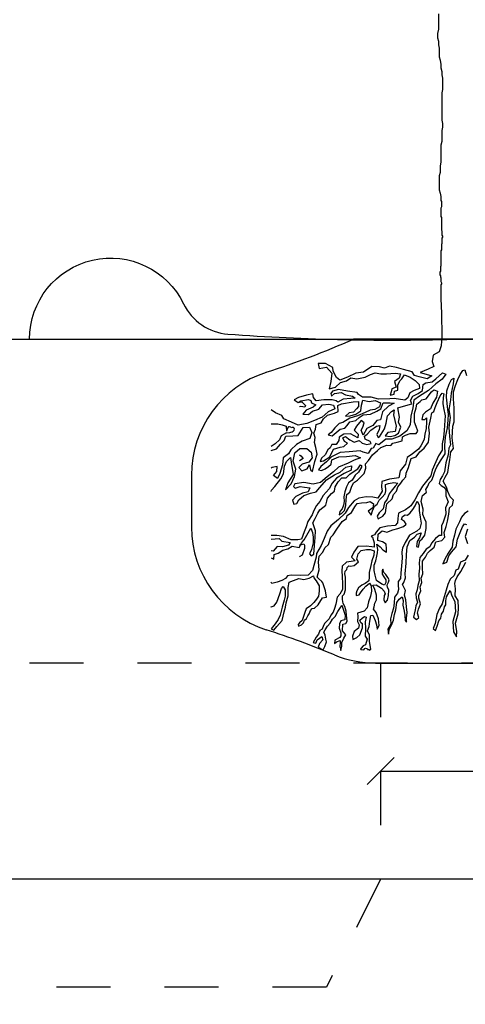
# Model space of a CAD drawing. Units: metres. Extents: x 102.3 to 114.6, y 136.7 to 148.3.
# Drawn here: x 107.6 to 108.4, y 142 to 143.9 of the extents above; entities that cross this region are included whole.
import ezdxf
from ezdxf import colors
from ezdxf.entities.mleader import LeaderData, LeaderLine
from ezdxf.math import Vec2, Vec3

# ---------------------------------------------------------------- set-up
doc = ezdxf.new("R2010")
doc.units = ezdxf.units.M
doc.linetypes.add('3LINE02', pattern=[5, 3, -2])
for name, color, linetype in [('M-SEKTION', 1, 'Continuous'), ('M-TRÄD', 3, 'Continuous'), ('M-TXT', 4, 'Continuous')]:
    doc.layers.add(name, color=color, linetype=linetype)
doc.styles.add('PONF', font='arial.ttf', dxfattribs={"height": 2.5})
doc.dimstyles.new('ponf', dxfattribs={"dimscale": 0.25, "dimtxt": 0.15, "dimasz": 0.2, "dimexe": 0.2, "dimexo": 0.2, "dimgap": 2, "dimtad": 1, "dimtih": 1, "dimtoh": 1, "dimtxsty": 'PONF', "dimblk": 'OBLIQUE', "dimcen": 2.5, "dimadec": 0, "dimazin": 0, "dimtm": 1e-09, "dimtfac": 1, "dimtmove": 0, "dimatfit": 3, "dimldrblk": 'OBLIQUE', "dimfxl": 1, "dimarcsym": 0})

# ---------------------------------------------------------------- blocks, each defined once
blk = doc.blocks.new('_OBLIQUE')
at = {"color": 0, "linetype": 'ByBlock'}
blk.add_line((-0.5, -0.5), (0.5, 0.5), dxfattribs=at)
blk = doc.blocks.new('*D9')
at = {"layer": 'Defpoints', "color": 0, "transparency": 16777216}
for p in [(106.4125, 143.2618), (106.1205, 142.6618), (106.638, 142.6618)]:
    blk.add_point(p, dxfattribs=at)
at = {"layer": 'M-TXT', "color": 0, "lineweight": -2, "transparency": 16777216}
for p, q in [((106.3625, 143.2618), (106.0705, 143.2618)), ((106.1205, 143.2618), (106.1205, 142.6618)), ((106.588, 142.6618), (106.0705, 142.6618))]:
    blk.add_line(p, q, dxfattribs=at)
at = {"layer": 'M-TXT', "color": 0, "lineweight": -2, "transparency": 16777216, "xscale": 0.05, "yscale": 0.05, "zscale": 0.05}
for p, rotation in [((106.1205, 143.2618), 90), ((106.1205, 142.6618), 270)]:
    blk.add_blockref('_OBLIQUE', p, dxfattribs=dict(at, rotation=rotation))
at = {"layer": 'M-TXT', "color": 0, "transparency": 16777216, "insert": (106.0376, 142.9618), "char_height": 2.5, "attachment_point": 5, "style": 'PONF'}
blk.add_mtext('{\\H0.03x;600}', dxfattribs=at)
blk = doc.blocks.new('*D10')
at = {"layer": 'Defpoints', "color": 0, "transparency": 16777216}
for p in [(106.9125, 142.0618), (109.9125, 142.0618), (109.9125, 141.8874)]:
    blk.add_point(p, dxfattribs=at)
at = {"layer": 'M-TXT', "color": 0, "lineweight": -2, "transparency": 16777216}
for p, q in [((106.9125, 142.0118), (106.9125, 141.8374)), ((109.9125, 142.0118), (109.9125, 141.8374)), ((106.9125, 141.8874), (109.9125, 141.8874))]:
    blk.add_line(p, q, dxfattribs=at)
at = {"layer": 'M-TXT', "color": 0, "lineweight": -2, "transparency": 16777216, "xscale": 0.05, "yscale": 0.05, "zscale": 0.05, "rotation": 180}
blk.add_blockref('_OBLIQUE', (106.9125, 141.8874), dxfattribs=at)
at = {"layer": 'M-TXT', "color": 0, "lineweight": -2, "transparency": 16777216, "xscale": 0.05, "yscale": 0.05, "zscale": 0.05}
blk.add_blockref('_OBLIQUE', (109.9125, 141.8874), dxfattribs=at)
at = {"layer": 'M-TXT', "color": 0, "transparency": 16777216, "insert": (108.4125, 141.9257), "char_height": 2.5, "attachment_point": 5, "style": 'PONF'}
blk.add_mtext('{\\H0.03x;MIN. 3000}', dxfattribs=at)
blk = doc.blocks.new('*D12')
at = {"layer": 'Defpoints', "color": 0, "transparency": 16777216}
for p in [(108.2625, 142.4618), (108.5625, 142.4618), (108.5625, 142.4618)]:
    blk.add_point(p, dxfattribs=at)
at = {"layer": 'M-TXT', "color": 0, "lineweight": -2, "transparency": 16777216}
for p, q in [((108.2625, 142.4618), (108.5625, 142.4618)), ((108.5625, 142.4618), (109.4074, 142.4618))]:
    blk.add_line(p, q, dxfattribs=at)
at = {"layer": 'M-TXT', "color": 0, "lineweight": -2, "transparency": 16777216, "xscale": 0.05, "yscale": 0.05, "zscale": 0.05, "rotation": 180}
blk.add_blockref('_OBLIQUE', (108.2625, 142.4618), dxfattribs=at)
at = {"layer": 'M-TXT', "color": 0, "lineweight": -2, "transparency": 16777216, "xscale": 0.05, "yscale": 0.05, "zscale": 0.05}
blk.add_blockref('_OBLIQUE', (108.5625, 142.4618), dxfattribs=at)
at = {"layer": 'M-TXT', "color": 0, "transparency": 16777216, "insert": (109.01, 142.5121), "char_height": 2.5, "attachment_point": 5, "style": 'PONF'}
blk.add_mtext('{\\fTimes New Roman|b0|i0|c0|p16;\\H0.03x;Jord packas Ø\\fArial|b0|i0|c0|p34;300 }', dxfattribs=at)
blk = doc.blocks.new('*D11')
at = {"layer": 'Defpoints', "color": 0, "transparency": 16777216}
for p in [(106.4166, 142.6618), (106.1205, 142.2618), (106.8343, 142.2618)]:
    blk.add_point(p, dxfattribs=at)
at = {"layer": 'M-TXT', "color": 0, "lineweight": -2, "transparency": 16777216}
for p, q in [((106.3666, 142.6618), (106.0705, 142.6618)), ((106.1205, 142.6618), (106.1205, 142.2618)), ((106.7843, 142.2618), (106.0705, 142.2618))]:
    blk.add_line(p, q, dxfattribs=at)
at = {"layer": 'M-TXT', "color": 0, "lineweight": -2, "transparency": 16777216, "xscale": 0.05, "yscale": 0.05, "zscale": 0.05}
for p, rotation in [((106.1205, 142.6618), 90), ((106.1205, 142.2618), 270)]:
    blk.add_blockref('_OBLIQUE', p, dxfattribs=dict(at, rotation=rotation))
at = {"layer": 'M-TXT', "color": 0, "transparency": 16777216, "insert": (105.9144, 142.4618), "char_height": 2.5, "attachment_point": 5, "style": 'PONF'}
blk.add_mtext('{\\H0.03x;MIN. 400}', dxfattribs=at)
blk = doc.blocks.new('_None')
blk = doc.blocks.new('*D13')
at = {"layer": 'Defpoints', "color": 0, "transparency": 16777216}
for p in [(106.4166, 142.2618), (106.1205, 142.0618), (106.9125, 142.0618)]:
    blk.add_point(p, dxfattribs=at)
at = {"layer": 'M-TXT', "color": 0, "lineweight": -2, "transparency": 16777216}
for p, q in [((106.3666, 142.2618), (106.0705, 142.2618)), ((106.1205, 142.2618), (106.1205, 142.0618)), ((106.8625, 142.0618), (106.0705, 142.0618))]:
    blk.add_line(p, q, dxfattribs=at)
at = {"layer": 'M-TXT', "color": 0, "lineweight": -2, "transparency": 16777216, "xscale": 0.05, "yscale": 0.05, "zscale": 0.05}
for p, rotation in [((106.1205, 142.2618), 90), ((106.1205, 142.0618), 270)]:
    blk.add_blockref('_OBLIQUE', p, dxfattribs=dict(at, rotation=rotation))
at = {"layer": 'M-TXT', "color": 0, "transparency": 16777216, "insert": (106.0371, 142.1618), "char_height": 2.5, "attachment_point": 5, "style": 'PONF'}
blk.add_mtext('{\\H0.03x;200}', dxfattribs=at)

msp = doc.modelspace()

# ---------------------------------------------------------------- linework, layer by layer
at = {"layer": 'M-SEKTION'}
msp.add_line((106.1205, 143.2618), (110.634, 143.2618), dxfattribs=at)
for points in [[(107.6125, 143.2618, -0.796998), (107.8976, 143.3271, 0.266881), (107.9799, 143.2709, 0.025544), (108.4125, 143.2618, 0.019408)], [(109.2125, 143.2618, 0.796998), (108.9275, 143.3271, -0.266881), (108.8452, 143.2709, -0.025544), (108.4125, 143.2618, -0.019408)]]:
    msp.add_lwpolyline(points, format="xyb", dxfattribs=at)
msp.add_lwpolyline([(110.4125, 143.2618), (109.9125, 142.2618), (106.9125, 142.2618), (106.4125, 143.2618)], dxfattribs=at)
at = {"layer": 'M-SEKTION', "linetype": '3LINE02', "ltscale": 0.02}
msp.add_lwpolyline([(108.2625, 142.2618), (108.1625, 142.0618), (106.9125, 142.0618), (106.9125, 142.2618)], dxfattribs=at)
at = {"layer": 'M-TRÄD'}
for p, q in [((108.6125, 143.2618), (108.2125, 143.2618)), ((108.0974, 143.0978), (108.0974, 143.0978)), ((108.0974, 143.0978), (108.0974, 143.0978)), ((108.0974, 143.0978), (108.0974, 143.0978)), ((107.9125, 143.0099), (107.9125, 142.9137)), ((108.2534, 142.6618), (108.4125, 142.6618)), ((108.4125, 142.6618), (108.5716, 142.6618))]:
    msp.add_line(p, q, dxfattribs=at)
for points in [[(108.3696, 143.864), (108.3696, 143.8354), (108.368, 143.8275), (108.368, 143.8196), (108.3696, 143.8132), (108.3696, 143.8069), (108.3712, 143.8005), (108.3712, 143.7846), (108.3728, 143.7783), (108.3744, 143.7703), (108.3744, 143.764), (108.3759, 143.7576), (108.3759, 143.7513), (108.3775, 143.7449), (108.3775, 143.7242), (108.3759, 143.7179), (108.3759, 143.6671), (108.3775, 143.6607), (108.3775, 143.6544), (108.3759, 143.648), (108.3759, 143.6274), (108.3744, 143.621), (108.3744, 143.5892), (108.3728, 143.5829), (108.3728, 143.5702), (108.3712, 143.5638), (108.3712, 143.5384), (108.3728, 143.532), (108.3744, 143.5257), (108.3744, 143.5184)], [(108.3742, 143.5202), (108.3742, 143.5182), (108.3751, 143.5163), (108.3751, 143.5065), (108.3742, 143.5045), (108.3742, 143.4888), (108.3751, 143.4868), (108.3751, 143.4643), (108.3761, 143.4613), (108.3761, 143.4545), (108.3771, 143.4525), (108.3771, 143.4506), (108.3761, 143.4486), (108.3761, 143.4388), (108.3751, 143.4368), (108.3751, 143.427), (108.3742, 143.425), (108.3742, 143.3976), (108.3732, 143.3956), (108.3732, 143.3878), (108.3722, 143.3858), (108.3722, 143.3809), (108.3732, 143.3789), (108.3732, 143.377), (108.3742, 143.375), (108.3742, 143.3682), (108.3751, 143.3662), (108.3751, 143.3642), (108.3742, 143.3623)], [(108.3742, 143.3623), (108.3741, 143.3366), (108.3753, 143.3098), (108.3758, 143.2667)], [(108.3758, 143.2667), (108.3747, 143.249), (108.3708, 143.2379), (108.3597, 143.2318), (108.3581, 143.2202), (108.3614, 143.2113), (108.3509, 143.2063), (108.3359, 143.1996), (108.347, 143.1969), (108.3575, 143.1935), (108.3486, 143.188), (108.3342, 143.1919), (108.3252, 143.1946), (108.3208, 143.2013), (108.3047, 143.2057), (108.2919, 143.2091), (108.2792, 143.2118), (108.2697, 143.2079), (108.2603, 143.2102), (108.2464, 143.2107), (108.2309, 143.2002), (108.217, 143.1985), (108.201, 143.1913), (108.1871, 143.1858), (108.181, 143.1908), (108.1749, 143.2024), (108.1743, 143.2091), (108.1605, 143.2168), (108.1471, 143.2168), (108.1488, 143.2074), (108.1621, 143.2096), (108.1721, 143.1985), (108.1704, 143.183), (108.1671, 143.1697), (108.1788, 143.1725), (108.1882, 143.1813), (108.1993, 143.1846), (108.2073, 143.1898), (108.2188, 143.1883), (108.2339, 143.1913), (108.2439, 143.1963), (108.2526, 143.1993), (108.263, 143.1976), (108.2734, 143.1974), (108.2894, 143.1989), (108.2992, 143.1974), (108.2968, 143.1892), (108.2884, 143.1831), (108.2916, 143.1725), (108.2834, 143.1699), (108.2821, 143.164), (108.2801, 143.1577), (108.2875, 143.1595), (108.2884, 143.1653), (108.2942, 143.1673), (108.2942, 143.1762), (108.2979, 143.1842), (108.3016, 143.1883), (108.3066, 143.1954), (108.3176, 143.1915), (108.3267, 143.1853), (108.3337, 143.1779), (108.3345, 143.1701), (108.3246, 143.1666), (108.3167, 143.1621), (108.3131, 143.153), (108.3072, 143.1486), (108.2877, 143.1515), (108.2797, 143.1512), (108.2589, 143.1506), (108.2452, 143.1545), (108.229, 143.1541), (108.2218, 143.159), (108.219, 143.1629), (108.201, 143.1653), (108.1845, 143.1684), (108.1737, 143.1653), (108.1706, 143.161), (108.1717, 143.1562), (108.1771, 143.1608), (108.1897, 143.1627), (108.1975, 143.1584), (108.2105, 143.1562), (108.2157, 143.1523), (108.2073, 143.1517), (108.193, 143.1508), (108.1834, 143.145), (108.1801, 143.1475), (108.1731, 143.1494), (108.1573, 143.1492), (108.143, 143.1473), (108.1382, 143.1538), (108.1369, 143.1601), (108.1254, 143.1577), (108.1107, 143.1536), (108.1027, 143.1494), (108.1098, 143.1442), (108.115, 143.1477), (108.1291, 143.1501), (108.1333, 143.1479), (108.1346, 143.144), (108.1426, 143.1403), (108.1378, 143.1354), (108.1248, 143.1299), (108.1187, 143.1226), (108.1291, 143.1224), (108.1367, 143.128), (108.1482, 143.1321), (108.1547, 143.1401), (108.1664, 143.1412), (108.1751, 143.1395), (108.1779, 143.1328), (108.1656, 143.1269), (108.1543, 143.1172), (108.14, 143.1109), (108.1259, 143.1052), (108.1098, 143.1024), (108.0977, 143.1078), (108.0834, 143.1141), (108.0797, 143.1202), (108.0682, 143.125), (108.0599, 143.1308)], [(108.0599, 142.7655), (108.0602, 142.766), (108.0657, 142.7677), (108.0701, 142.7744), (108.0761, 142.7902), (108.0788, 142.7996), (108.0824, 142.8035), (108.0856, 142.7977), (108.0858, 142.7854), (108.084, 142.7784), (108.0804, 142.7653), (108.0768, 142.7507), (108.0728, 142.7425), (108.0674, 142.7344), (108.0602, 142.7254), (108.065, 142.723), (108.0704, 142.7295), (108.0805, 142.7409), (108.084, 142.7566), (108.0865, 142.7655), (108.0874, 142.7736), (108.0912, 142.7862), (108.0916, 142.8017), (108.0933, 142.8118), (108.1015, 142.8148), (108.1113, 142.8185), (108.1203, 142.8166), (108.1301, 142.819), (108.1383, 142.8231), (108.1392, 142.8197), (108.1435, 142.814), (108.1487, 142.8049), (108.1486, 142.7949), (108.1475, 142.7859), (108.144, 142.7803), (108.1389, 142.7737), (108.1329, 142.7678), (108.1247, 142.7623), (108.1222, 142.7555), (108.1195, 142.7483), (108.1171, 142.7405), (108.1124, 142.7365), (108.1097, 142.7335), (108.1106, 142.73), (108.1158, 142.7324), (108.1196, 142.7364), (108.1219, 142.7411), (108.1254, 142.7445), (108.1276, 142.7491), (108.1303, 142.7531), (108.1326, 142.759), (108.1358, 142.7626), (108.14, 142.7637), (108.1472, 142.7695), (108.1547, 142.7825), (108.1625, 142.7838), (108.1608, 142.7958), (108.1574, 142.805), (108.1554, 142.8101), (108.1537, 142.8129), (108.1478, 142.8183), (108.1454, 142.8207), (108.1485, 142.8344), (108.1478, 142.8484), (108.1489, 142.86), (108.1554, 142.8672), (108.1595, 142.8751), (108.166, 142.8816), (108.1704, 142.8949), (108.1745, 142.899), (108.1813, 142.9099), (108.1916, 142.9239), (108.1993, 142.9294), (108.2006, 142.9348), (108.2087, 142.9405), (108.2149, 142.9512), (108.2189, 142.9573), (108.2272, 142.9583), (108.2368, 142.9592), (108.2432, 142.9609), (108.2492, 142.9569), (108.2484, 142.9491), (108.2393, 142.943), (108.2451, 142.9359), (108.2476, 142.9434), (108.2513, 142.9521), (108.2562, 142.9563), (108.2602, 142.9636), (108.2646, 142.9681), (108.2712, 142.975), (108.2722, 142.981), (108.2716, 142.9922), (108.2771, 142.9946), (108.2871, 142.9962), (108.2945, 142.995), (108.2898, 142.9893), (108.2824, 142.98), (108.2785, 142.9752), (108.2749, 142.9655), (108.2699, 142.9585), (108.2673, 142.9472), (108.2598, 142.9397), (108.2563, 142.9337), (108.2581, 142.9289), (108.2669, 142.9336), (108.2718, 142.9398), (108.2727, 142.9493), (108.2743, 142.9569), (108.2839, 142.9658), (108.2862, 142.9737), (108.292, 142.9802), (108.2947, 142.9882), (108.2998, 142.9947), (108.3036, 143.0003), (108.3094, 143.0065), (108.3098, 143.0132), (108.3143, 143.0239), (108.319, 143.0407), (108.3283, 143.0434), (108.335, 143.0528), (108.3432, 143.0597), (108.3513, 143.0709), (108.3531, 143.0873), (108.3519, 143.0989), (108.3557, 143.1153), (108.3575, 143.1252), (108.3613, 143.1277), (108.3636, 143.1351), (108.3675, 143.1443), (108.3727, 143.1566), (108.3763, 143.1614), (108.3798, 143.1606), (108.3785, 143.1538), (108.3778, 143.1425), (108.3792, 143.1344), (108.3821, 143.1194), (108.381, 143.1023), (108.3805, 143.0925), (108.3793, 143.0796), (108.3767, 143.0679), (108.3763, 143.0558), (108.3695, 143.0454), (108.3647, 143.0343), (108.3583, 143.0191), (108.3557, 143.0086), (108.345, 142.9957), (108.3402, 142.9894), (108.3326, 142.9772), (108.3262, 142.964), (108.3183, 142.9529), (108.3154, 142.9504), (108.3086, 142.9458), (108.2956, 142.9394), (108.2944, 142.9297), (108.294, 142.9213), (108.2893, 142.9166), (108.2751, 142.9155), (108.2613, 142.9123), (108.2543, 142.9041), (108.251, 142.8994), (108.2448, 142.897), (108.2478, 142.8952), (108.2509, 142.8843), (108.2506, 142.8767), (108.2464, 142.8769), (108.2356, 142.8783), (108.2205, 142.8778), (108.2127, 142.8671), (108.2088, 142.8579), (108.2154, 142.851), (108.2079, 142.8496), (108.1992, 142.8484), (108.1915, 142.8413), (108.1908, 142.8318), (108.1917, 142.8228), (108.1923, 142.8078), (108.1921, 142.7982), (108.1873, 142.7892), (108.1821, 142.7837), (108.1795, 142.7707), (108.1774, 142.7628), (108.1747, 142.7558), (108.1704, 142.7506), (108.1671, 142.7438), (108.1595, 142.7358), (108.1571, 142.7312), (108.1544, 142.7243), (108.1503, 142.722), (108.1477, 142.7156), (108.1434, 142.7096), (108.1401, 142.7044), (108.1375, 142.6996), (108.1426, 142.6987), (108.1454, 142.7047), (108.1539, 142.7108), (108.1554, 142.7051), (108.1496, 142.6982), (108.1471, 142.6915), (108.1564, 142.6863), (108.1592, 142.6927), (108.1626, 142.7012), (108.1613, 142.7058), (108.1599, 142.7132), (108.1573, 142.7187), (108.1597, 142.7233), (108.1642, 142.7303), (108.1694, 142.7358), (108.1732, 142.7432), (108.1787, 142.748), (108.1836, 142.7572), (108.188, 142.7644), (108.1907, 142.7688), (108.1936, 142.7597), (108.1969, 142.7504), (108.1964, 142.742), (108.1887, 142.7397), (108.1867, 142.7344), (108.1856, 142.7264), (108.1891, 142.718), (108.1887, 142.7123), (108.1872, 142.709), (108.1778, 142.7043), (108.1774, 142.6983), (108.181, 142.7008), (108.1875, 142.7038), (108.1875, 142.7001), (108.1871, 142.6927), (108.1877, 142.6905), (108.1883, 142.6881), (108.1886, 142.6871), (108.1892, 142.6853), (108.1908, 142.6926), (108.191, 142.7001), (108.1943, 142.7077), (108.1984, 142.7143), (108.192, 142.7215), (108.1927, 142.7338), (108.1979, 142.7348), (108.2008, 142.7394), (108.1996, 142.7507), (108.1991, 142.7577), (108.1965, 142.7665), (108.193, 142.7721), (108.1919, 142.7797), (108.1923, 142.7863), (108.1952, 142.7892), (108.1975, 142.7975), (108.1975, 142.8052), (108.1976, 142.8118), (108.1975, 142.8206), (108.1963, 142.8271), (108.1967, 142.8318), (108.2001, 142.8349), (108.2008, 142.8385), (108.2036, 142.842), (108.2068, 142.8415), (108.2137, 142.8426), (108.2219, 142.8491), (108.2188, 142.8542), (108.2212, 142.864), (108.2266, 142.8701), (108.2365, 142.8721), (108.2433, 142.8721), (108.2504, 142.8694), (108.25, 142.8616), (108.2463, 142.8511), (108.2446, 142.8423), (108.2416, 142.8297), (108.2416, 142.8206), (108.2405, 142.8138), (108.2341, 142.8094), (108.2276, 142.806), (108.2219, 142.8009), (108.2188, 142.7958), (108.2171, 142.7911), (108.2175, 142.787), (108.2226, 142.788), (108.2256, 142.7921), (108.23, 142.7985), (108.2354, 142.8043), (108.2419, 142.8097), (108.2449, 142.805), (108.2456, 142.7951), (108.2436, 142.7859), (108.2399, 142.7754), (108.2375, 142.7638), (108.2321, 142.7581), (108.2198, 142.754), (108.2202, 142.7482), (108.2195, 142.7387), (108.2226, 142.7326), (108.2219, 142.7265), (108.2134, 142.7201), (108.2107, 142.7119), (108.2114, 142.7052), (108.2185, 142.7089), (108.2239, 142.7143), (108.2293, 142.7269), (108.2293, 142.7343), (108.2259, 142.7364), (108.2242, 142.7411), (108.2287, 142.7452), (108.2327, 142.7479), (108.2358, 142.7465), (108.2337, 142.7381), (108.2344, 142.7255), (108.2337, 142.7119), (108.2378, 142.7058), (108.2348, 142.6953), (108.2304, 142.694), (108.2266, 142.6896), (108.2251, 142.6877), (108.2261, 142.6868), (108.2314, 142.6865), (108.2336, 142.6885), (108.2344, 142.6896), (108.2385, 142.6879), (108.2385, 142.6867), (108.2418, 142.6867), (108.2418, 142.6853), (108.2443, 142.6875), (108.2419, 142.7018), (108.2422, 142.7136), (108.2382, 142.7214), (108.2412, 142.7296), (108.2426, 142.7394), (108.2446, 142.7496), (108.248, 142.7506), (108.2524, 142.7404), (108.2548, 142.7326), (108.2565, 142.7245), (108.2599, 142.7316), (108.2589, 142.7438), (108.2544, 142.7554), (108.2497, 142.7618), (108.2504, 142.7657), (108.2521, 142.7728), (108.2552, 142.7789), (108.2552, 142.7877), (108.2518, 142.7979), (108.2484, 142.806), (108.2545, 142.8067), (108.2592, 142.8037), (108.2643, 142.8006), (108.2691, 142.7948), (108.2708, 142.7901), (108.2691, 142.7867), (108.2684, 142.7786), (108.2708, 142.7735), (108.2752, 142.7782), (108.2769, 142.7867), (108.2779, 142.7969), (108.2752, 142.8026), (108.2745, 142.8057), (108.2752, 142.8081), (108.2772, 142.8115), (108.2782, 142.8159), (108.2759, 142.8203), (108.2721, 142.826), (108.2687, 142.8298), (108.267, 142.8355), (108.2653, 142.8325), (108.2653, 142.8264), (108.2687, 142.8216), (108.2721, 142.8159), (108.2721, 142.8108), (108.2698, 142.806), (108.2647, 142.8081), (108.2552, 142.8145), (108.2528, 142.8247), (108.2504, 142.8332), (108.2507, 142.8433), (108.2535, 142.8508), (108.2558, 142.8596), (108.2569, 142.8661), (108.2575, 142.8718), (108.2558, 142.8817), (108.2619, 142.8773), (108.267, 142.8715), (108.2735, 142.8674), (108.2738, 142.8732), (108.2728, 142.8817), (108.266, 142.8861), (108.2572, 142.8885), (108.2582, 142.9007), (108.2653, 142.9064), (108.2742, 142.9041), (108.285, 142.9088), (108.2942, 142.9112), (108.305, 142.9149), (108.3101, 142.919), (108.3071, 142.9241), (108.3013, 142.9278), (108.303, 142.9332), (108.3081, 142.9366), (108.3122, 142.9356), (108.3173, 142.94), (108.322, 142.9461), (108.3264, 142.9532), (108.3305, 142.9614), (108.3342, 142.9546), (108.3339, 142.9444), (108.3356, 142.9319), (108.338, 142.9207), (108.3352, 142.9112), (108.3295, 142.9058), (108.3162, 142.8989), (108.3078, 142.8853), (108.3033, 142.8748), (108.3017, 142.8677), (108.3027, 142.8561), (108.301, 142.8416), (108.3, 142.828), (108.2996, 142.8181), (108.2952, 142.8131), (108.2952, 142.8059), (108.2955, 142.7978), (108.2938, 142.791), (108.2884, 142.7839), (108.2877, 142.7727), (108.2864, 142.7632), (108.2833, 142.7534), (108.281, 142.7435), (108.2816, 142.734), (108.2759, 142.7245), (108.2772, 142.7154), (108.2793, 142.7249), (108.283, 142.7317), (108.2867, 142.7415), (108.2884, 142.7517), (108.2908, 142.7605), (108.2928, 142.7741), (108.2969, 142.7802), (108.3027, 142.7842), (108.3044, 142.7774), (108.3037, 142.7693), (108.3061, 142.7581), (108.3074, 142.75), (108.3078, 142.7405), (108.3108, 142.7374), (108.3105, 142.7452), (108.3115, 142.7557), (108.3108, 142.7659), (108.3091, 142.7788), (108.3071, 142.7873), (108.3084, 142.7964), (108.303, 142.8073), (108.3057, 142.8107), (108.3084, 142.8195), (108.3081, 142.8273), (108.3098, 142.847), (108.3105, 142.8631), (108.3115, 142.877), (108.3166, 142.8886), (108.3251, 142.895), (108.3302, 142.9004), (108.338, 142.9031), (108.3346, 142.8936), (108.3302, 142.8872), (108.3292, 142.8777), (108.3329, 142.8767), (108.3353, 142.8879), (108.3397, 142.892), (108.3444, 142.8984), (108.3472, 142.9109), (108.3472, 142.9228), (108.3441, 142.9296), (108.3407, 142.9367), (108.3411, 142.9469), (108.338, 142.9611), (108.34, 142.9723), (108.3428, 142.974), (108.3478, 142.9781), (108.3465, 142.9835), (108.3499, 142.9893), (108.3526, 142.9954), (108.3573, 143.0008), (108.3604, 143.0083), (108.3618, 143.013), (108.3641, 143.0199), (108.3668, 143.0253), (108.3733, 143.0366), (108.3821, 143.0491), (108.3817, 143.0646), (108.3827, 143.0801), (108.3864, 143.0973), (108.3878, 143.1119), (108.3885, 143.1227), (108.3868, 143.1311), (108.3844, 143.1544), (108.3854, 143.1659), (108.3898, 143.178), (108.3939, 143.1871), (108.3979, 143.1891), (108.3972, 143.179), (108.3935, 143.1618), (108.3922, 143.149), (108.3891, 143.1308), (108.3912, 143.1166), (108.3888, 143.098), (108.3902, 143.0822), (108.3918, 143.066), (108.3888, 143.0599), (108.3875, 143.0472), (108.3834, 143.0327), (108.3807, 143.0162), (108.3773, 143.0088), (108.3726, 143.0017), (108.3709, 142.9946), (108.3746, 142.9909), (108.3797, 142.9875), (108.3831, 142.9835), (108.3831, 142.9713), (108.3878, 142.9602), (108.3827, 142.949), (108.3831, 142.9376), (108.3783, 142.9227), (108.3756, 142.916), (108.3753, 142.8982), (108.3709, 142.8982), (108.3641, 142.8925), (108.357, 142.8837), (108.354, 142.8769), (108.3472, 142.8726), (108.3412, 142.8648), (108.3354, 142.8574), (108.3337, 142.8472), (108.3348, 142.8378), (108.3331, 142.8267), (108.3341, 142.8142), (108.3314, 142.8057), (108.33, 142.7973), (108.3277, 142.7902), (108.3287, 142.7824), (108.3307, 142.7747), (108.328, 142.7679), (108.3263, 142.7602), (108.3246, 142.7521), (108.3233, 142.7467), (108.329, 142.7426), (108.3331, 142.7463), (108.331, 142.7541), (108.3327, 142.7619), (108.3364, 142.7713), (108.3334, 142.7818), (108.3331, 142.7872), (108.3368, 142.7953), (108.3361, 142.803), (108.3391, 142.8111), (108.3378, 142.8192), (108.3405, 142.827), (108.3402, 142.8381), (108.3402, 142.8506), (108.3456, 142.8577), (108.3496, 142.8651), (108.3544, 142.87), (108.3615, 142.8764), (108.3649, 142.8865), (108.3757, 142.8886), (108.3815, 142.895), (108.3804, 142.9038), (108.3838, 142.9146), (108.3865, 142.9247), (108.3889, 142.9375), (108.3899, 142.949), (108.3956, 142.9544), (108.3973, 142.9635), (108.3912, 142.9699), (108.3872, 142.9797), (108.3848, 142.9878), (108.3787, 142.9985), (108.3821, 143.0062), (108.3872, 143.0147), (108.3892, 143.0275), (108.3909, 143.0383), (108.3929, 143.0528), (108.3973, 143.0589), (108.3949, 143.0788), (108.3966, 143.1004), (108.399, 143.1088), (108.399, 143.1338), (108.3973, 143.151), (108.3976, 143.1638), (108.4013, 143.1756), (108.4057, 143.1871), (108.4101, 143.1962), (108.4149, 143.2037), (108.4186, 143.2047), (108.4219, 143.1945)], [(108.0599, 142.9794), (108.0603, 142.9817), (108.0664, 142.9888), (108.0775, 143.0032), (108.0825, 143.0121), (108.0847, 143.0265), (108.0885, 143.0348), (108.0957, 143.0426), (108.0969, 143.0337), (108.1007, 143.011), (108.0908, 142.9955), (108.0863, 142.9828), (108.0969, 142.9938), (108.1029, 143.0071), (108.1057, 143.021), (108.1007, 143.0354), (108.1035, 143.0509), (108.1129, 143.0592), (108.1257, 143.0592), (108.134, 143.0525), (108.1356, 143.042), (108.1295, 143.0337), (108.1173, 143.0304), (108.1113, 143.0237), (108.1168, 143.0176), (108.1268, 143.0215), (108.1312, 143.0287), (108.1329, 143.0199), (108.1362, 143.0165), (108.1406, 143.0348), (108.145, 143.0486), (108.1428, 143.0608), (108.1402, 143.07), (108.1412, 143.0797), (108.1388, 143.0876), (108.1419, 143.0952), (108.1433, 143.1035), (108.1526, 143.1067), (108.1571, 143.1139), (108.1641, 143.1208), (108.1769, 143.1246), (108.1842, 143.1278), (108.1835, 143.1385), (108.1904, 143.142), (108.2115, 143.1458), (108.2215, 143.1464), (108.2215, 143.1371), (108.2181, 143.1323), (108.2122, 143.1267), (108.2042, 143.1253), (108.1977, 143.1188), (108.2063, 143.1195), (108.217, 143.1226), (108.2257, 143.1288), (108.2274, 143.1392), (108.2299, 143.1485), (108.2416, 143.1461), (108.2527, 143.1478), (108.2624, 143.1437), (108.2603, 143.1361), (108.252, 143.1316), (108.243, 143.1302), (108.2337, 143.126), (108.2195, 143.1198), (108.2056, 143.1153), (108.1925, 143.1073), (108.1859, 143.1056), (108.1776, 143.0973), (108.1713, 143.089), (108.1655, 143.0845), (108.1727, 143.0824), (108.1803, 143.089), (108.1876, 143.0949), (108.1963, 143.097), (108.2004, 143.1018), (108.2053, 143.1084), (108.2167, 143.1108), (108.2226, 143.1167), (108.2305, 143.1212), (108.244, 143.1229), (108.2558, 143.1281), (108.2631, 143.1323), (108.2672, 143.1437), (108.2804, 143.1437), (108.2877, 143.143), (108.2773, 143.1375), (108.2659, 143.1271), (108.2624, 143.1125), (108.2555, 143.1112), (108.2482, 143.1018), (108.2368, 143.0959), (108.2305, 143.0838), (108.2267, 143.0932), (108.2299, 143.0987), (108.2323, 143.1067), (108.2267, 143.1108), (108.2177, 143.1004), (108.2135, 143.0931), (108.2212, 143.0859), (108.2201, 143.0789), (108.2066, 143.0862), (108.1945, 143.0859), (108.1858, 143.0803), (108.1852, 143.0741), (108.1803, 143.0668), (108.172, 143.0668), (108.1689, 143.0602), (108.1647, 143.0564), (108.1602, 143.0471), (108.153, 143.0412), (108.1509, 143.035), (108.1568, 143.036), (108.1685, 143.0436), (108.1752, 143.0582), (108.1877, 143.0613), (108.1943, 143.0631), (108.2015, 143.0693), (108.1956, 143.0721), (108.1925, 143.0786), (108.1977, 143.0811), (108.2053, 143.0752), (108.2136, 143.071), (108.223, 143.0741), (108.2282, 143.0693), (108.2368, 143.0665), (108.2448, 143.0686), (108.2434, 143.0724), (108.2341, 143.0762), (108.2327, 143.0821), (108.2375, 143.0856), (108.2445, 143.0932), (108.2552, 143.1008), (108.2614, 143.1015), (108.26, 143.0942), (108.2559, 143.0849), (108.258, 143.0797), (108.2607, 143.0807), (108.2701, 143.0956), (108.2728, 143.106), (108.2756, 143.1195), (108.2829, 143.1278), (108.2874, 143.1309), (108.2867, 143.1216), (108.2891, 143.1112), (108.2915, 143.1008), (108.2895, 143.0904), (108.276, 143.0887), (108.2708, 143.0825), (108.2801, 143.0814), (108.2888, 143.0831), (108.2957, 143.0876), (108.2999, 143.0987), (108.2957, 143.1077), (108.2974, 143.1174), (108.2947, 143.1347), (108.3092, 143.1385), (108.3206, 143.142), (108.3179, 143.1482), (108.3224, 143.1562), (108.332, 143.1607), (108.3404, 143.1665), (108.3411, 143.1776), (108.3466, 143.1807), (108.358, 143.1828), (108.3646, 143.1883), (108.3774, 143.1994), (108.3836, 143.1967), (108.3767, 143.1873), (108.3646, 143.179), (108.3511, 143.1665), (108.3348, 143.1561), (108.3244, 143.1485), (108.322, 143.1346), (108.3185, 143.1191), (108.3171, 143.1028), (108.3112, 143.0921), (108.2981, 143.0817), (108.2835, 143.0762), (108.2721, 143.0765), (108.2593, 143.0658), (108.2538, 143.0685), (108.2489, 143.0595), (108.2451, 143.0592), (108.2396, 143.0498), (108.2302, 143.0525), (108.225, 143.0546), (108.2045, 143.0532), (108.1876, 143.0515), (108.1716, 143.0435), (108.1626, 143.0342), (108.1519, 143.0259), (108.1478, 143.0197), (108.1529, 143.0186), (108.1599, 143.0214), (108.1658, 143.0259), (108.1713, 143.03), (108.1723, 143.038), (108.1851, 143.0439), (108.1997, 143.0446), (108.2153, 143.0463), (108.2253, 143.0418), (108.2135, 143.0377), (108.2025, 143.0318), (108.1848, 143.0248), (108.1751, 143.0158), (108.1637, 143.0068), (108.1515, 142.9961), (108.1374, 142.9929), (108.1204, 142.9964), (108.1038, 142.994), (108.101, 142.9888), (108.1045, 142.9857), (108.1138, 142.9888), (108.1214, 142.9874), (108.1318, 142.986), (108.1284, 142.9791), (108.118, 142.9767), (108.1058, 142.9701), (108.0996, 142.9635), (108.1017, 142.9563), (108.1072, 142.9573), (108.1114, 142.9642), (108.1204, 142.9722), (108.1325, 142.9763), (108.1432, 142.9791), (108.1502, 142.9871), (108.1626, 143.0012), (108.1775, 143.0102), (108.1876, 143.0151), (108.1983, 143.0248), (108.2087, 143.0269), (108.208, 143.0192), (108.1948, 143.0127), (108.1806, 143.0044), (108.173, 142.9947), (108.1675, 142.9846), (108.1561, 142.9718), (108.1498, 142.9608), (108.1439, 142.9538), (108.1384, 142.9428), (108.136, 142.9362), (108.1276, 142.924), (108.1245, 142.9143), (108.1209, 142.9046), (108.1159, 142.8914), (108.109, 142.8901), (108.0969, 142.8901), (108.0826, 142.8963), (108.0707, 142.8983), (108.0599, 142.8978)], [(108.0599, 142.8566), (108.0646, 142.8542), (108.0657, 142.8626), (108.0729, 142.8652), (108.0813, 142.8711), (108.091, 142.8732), (108.099, 142.8784), (108.1116, 142.876), (108.1168, 142.8851), (108.1213, 142.8901), (108.1334, 142.9117), (108.1362, 142.9037), (108.1379, 142.895), (108.1379, 142.8847), (108.1349, 142.8721), (108.131, 142.8641), (108.134, 142.8602), (108.1388, 142.8633), (108.1397, 142.8717), (108.1401, 142.8797), (108.1412, 142.8944), (108.1418, 142.9067), (108.1371, 142.9212), (108.1412, 142.9296), (108.1466, 142.9396), (108.1498, 142.9458), (108.1609, 142.9545), (108.1629, 142.9618), (108.1645, 142.9669), (108.1716, 142.9756), (108.1769, 142.9801), (108.1787, 142.9884), (108.1837, 142.9972), (108.1907, 143.0051), (108.1987, 143.0051), (108.2053, 143.0116), (108.2139, 143.0172), (108.2202, 143.0212), (108.2254, 143.0288), (108.2275, 143.0274), (108.2273, 143.0247), (108.2219, 143.0155), (108.2152, 143.0096), (108.2098, 143.0004), (108.2034, 142.9953), (108.1996, 142.988), (108.1962, 142.9791), (108.1945, 142.9695), (108.1951, 142.9612), (108.1939, 142.954), (108.1912, 142.9477), (108.1869, 142.9427), (108.1858, 142.9363), (108.1901, 142.939), (108.1955, 142.9444), (108.1979, 142.9537), (108.1988, 142.9645), (108.2003, 142.9742), (108.2053, 142.9784), (108.2089, 142.9873), (108.2123, 142.9955), (108.2197, 143.0008), (108.2324, 143.0127), (108.2355, 143.0229), (108.2344, 143.0309), (108.24, 143.0371), (108.2473, 143.0471), (108.2571, 143.0555), (108.2633, 143.0609), (108.2739, 143.0652), (108.2817, 143.065), (108.2852, 143.0693), (108.2931, 143.071), (108.3024, 143.0733), (108.3032, 143.0806), (108.3087, 143.0837), (108.3171, 143.0869), (108.3282, 143.0868), (108.3318, 143.0912), (108.3287, 143.1001), (108.3253, 143.1082), (108.3255, 143.124), (108.3282, 143.1345), (108.3298, 143.1411), (108.3361, 143.146), (108.3392, 143.1493), (108.3469, 143.1514), (108.3566, 143.1641), (108.3611, 143.1675), (108.3682, 143.1654), (108.366, 143.154), (108.3591, 143.143), (108.3551, 143.1323), (108.3458, 143.1267), (108.3409, 143.1216), (108.3389, 143.113), (108.3445, 143.113), (108.3473, 143.1158), (108.3475, 143.1084), (108.3467, 143.0964), (108.3447, 143.0857), (108.3435, 143.0764), (108.3396, 143.0685), (108.337, 143.0638), (108.3328, 143.0582), (108.3215, 143.0492), (108.3119, 143.0427), (108.3085, 143.0304), (108.2985, 143.0177), (108.2961, 143.0051), (108.279, 143.0023), (108.2649, 142.9979), (108.2643, 142.9883), (108.2653, 142.98), (108.2577, 142.9673), (108.2484, 142.969), (108.2358, 142.9697), (108.2224, 142.9673), (108.2135, 142.9625), (108.2032, 142.9501), (108.1967, 142.9395), (108.1847, 142.9279), (108.1706, 142.9159), (108.1638, 142.9059), (108.1583, 142.8922), (108.1525, 142.8796), (108.144, 142.8646), (108.143, 142.8576), (108.1391, 142.8427), (108.1365, 142.8334), (108.1286, 142.8248), (108.1138, 142.8239), (108.0972, 142.8245), (108.0901, 142.8231), (108.0862, 142.8183), (108.0795, 142.8149), (108.0712, 142.8118), (108.0613, 142.8094), (108.0599, 142.8118)], [(108.1125, 143.1448), (108.1166, 143.1453), (108.1236, 143.139), (108.122, 143.1359), (108.1146, 143.1367), (108.1125, 143.1362)], [(108.0599, 143.1046), (108.0723, 143.1048), (108.0801, 143.1029), (108.0877, 143.1005), (108.0883, 143.091)], [(108.0599, 143.0555), (108.0695, 143.0586), (108.0773, 143.0673), (108.0838, 143.074), (108.0869, 143.0819), (108.1002, 143.0824), (108.1101, 143.0835), (108.119, 143.0979), (108.1312, 143.0985), (108.1351, 143.0885), (108.1317, 143.0774), (108.1173, 143.073), (108.1068, 143.0664), (108.0963, 143.0569), (108.0919, 143.0492), (108.0819, 143.042), (108.0808, 143.0287), (108.0758, 143.0127), (108.0714, 143.0038), (108.0642, 143.0093), (108.0703, 143.0165), (108.0708, 143.0259), (108.062, 143.0237), (108.0599, 143.0225)], [(108.0882, 143.0883), (108.0882, 143.0883), (108.0784, 143.0829), (108.0752, 143.0753), (108.0676, 143.0675), (108.0599, 143.0628)], [(108.0882, 143.0883), (108.0944, 143.0889), (108.0963, 143.0893), (108.0989, 143.09), (108.1009, 143.0913), (108.1024, 143.0932), (108.103, 143.0951), (108.1027, 143.0966), (108.1014, 143.0979), (108.0991, 143.098), (108.0971, 143.0975), (108.0962, 143.0988), (108.0941, 143.0995), (108.0921, 143.099), (108.0902, 143.0968), (108.0883, 143.091)], [(108.1125, 143.0475), (108.1147, 143.0453), (108.1194, 143.0407), (108.1125, 143.0362)], [(108.425, 142.9433), (108.4182, 142.9389), (108.4125, 142.9321), (108.4088, 142.9233), (108.4054, 142.9169), (108.4017, 142.9098), (108.3993, 142.8984), (108.3963, 142.8876), (108.3949, 142.8764), (108.3878, 142.8653), (108.3818, 142.8545), (108.3777, 142.8454), (108.3851, 142.8484), (108.3889, 142.8602), (108.3939, 142.867), (108.4027, 142.8771), (108.4051, 142.8913), (108.4098, 142.9038), (108.4142, 142.9139), (108.4179, 142.9196), (108.4216, 142.9186)], [(108.4233, 142.9095), (108.4189, 142.8963), (108.4233, 142.8835)], [(108.0599, 142.8911), (108.075, 142.8925), (108.0798, 142.8875), (108.0951, 142.8851), (108.0921, 142.8801), (108.0811, 142.8771), (108.0713, 142.8778), (108.0638, 142.8691), (108.0599, 142.8694)], [(108.1125, 142.8799), (108.1139, 142.8809), (108.1204, 142.8825), (108.1218, 142.8804), (108.1217, 142.8738), (108.1171, 142.8614), (108.113, 142.8593), (108.1125, 142.8586)], [(108.425, 142.8614), (108.4192, 142.8526), (108.4104, 142.8486), (108.4064, 142.8357), (108.402, 142.8341), (108.399, 142.8239), (108.3912, 142.8172), (108.3868, 142.8071), (108.3841, 142.7969), (108.3801, 142.7844), (108.3767, 142.7716), (108.3716, 142.7632), (108.3669, 142.752), (108.3638, 142.7348), (108.3598, 142.7257), (108.3645, 142.722), (108.3676, 142.7301), (108.3703, 142.7399), (108.374, 142.745), (108.3753, 142.7524), (108.379, 142.7578), (108.3807, 142.7662), (108.3831, 142.7699), (108.3834, 142.777), (108.3848, 142.7844), (108.3915, 142.7959), (108.3942, 142.7861), (108.4003, 142.7757), (108.4013, 142.7568), (108.3966, 142.7389), (108.3976, 142.7196), (108.403, 142.7105), (108.4037, 142.72), (108.4013, 142.7358), (108.4061, 142.7531), (108.4071, 142.7632), (108.4061, 142.7774), (108.4007, 142.7861), (108.4015, 142.7993), (108.3998, 142.8091), (108.4012, 142.8148), (108.4042, 142.8215), (108.4109, 142.8313), (108.4153, 142.8393), (108.4203, 142.8484)]]:
    msp.add_lwpolyline(points, dxfattribs=at)
for centre, radius, start, end in [((107.5297, 144.8104), 1.6924, 287.9382, 293.7957), ((108.1125, 143.0099), 0.2, 107.9382, 180), ((108.1125, 142.9137), 0.2, 180, 252.0618), ((107.5297, 141.1133), 1.6924, 67.5142, 72.0618), ((108.2534, 142.8618), 0.2, 247.5142, 270)]:
    msp.add_arc(centre, radius, start, end, dxfattribs=at)
at = {"layer": 'M-TRÄD', "end_tangent": (0.996732, 0.080781)}
msp.add_spline([(108.097, 143.0979), (108.097, 143.0979), (108.097, 143.0978), (108.097, 143.0978), (108.0971, 143.0978), (108.0971, 143.0979), (108.0971, 143.0978), (108.0971, 143.0978), (108.0971, 143.0978), (108.0971, 143.0978), (108.0971, 143.0978), (108.0971, 143.0978), (108.0971, 143.0978), (108.0971, 143.0978), (108.0971, 143.0978), (108.0971, 143.0978), (108.0972, 143.0978), (108.0972, 143.0978), (108.0972, 143.0978), (108.0972, 143.0978), (108.0972, 143.0978), (108.0972, 143.0978), (108.0972, 143.0978), (108.0972, 143.0978), (108.0972, 143.0978), (108.0973, 143.0978), (108.0973, 143.0979), (108.0973, 143.0978), (108.0973, 143.0978), (108.0974, 143.0978), (108.0974, 143.0978), (108.0974, 143.0978), (108.0974, 143.0978), (108.0974, 143.0978), (108.0974, 143.0978), (108.0974, 143.0978), (108.0974, 143.0978), (108.0975, 143.0978), (108.0975, 143.0978), (108.0975, 143.0978), (108.0975, 143.0978), (108.0975, 143.0978), (108.0975, 143.0978), (108.0975, 143.0978), (108.0975, 143.0978)], degree=3, dxfattribs=at)
at = {"layer": 'M-TXT', "linetype": '3LINE02', "ltscale": 0.02}
for p, q in [((110.1125, 142.6618), (106.7125, 142.6618)), ((108.2625, 142.6618), (108.2625, 142.2618))]:
    msp.add_line(p, q, dxfattribs=at)

# ---------------------------------------------------------------- dimensions: what is measured, and where the dimension line sits
at = {"layer": 'M-TXT'}
for base, p1, p2, text, override, picture, middle in [((108.5625, 142.4618), (108.2625, 142.4618), (108.5625, 142.4618), '{\\fTimes New Roman|b0|i0|c0|p16;\\H0.03x;Jord packas Ø\\fArial|b0|i0|c0|p34;300 }', {"dimtxt": 0.075, "dimgap": 0}, '*D12', (109.01, 142.5121)), ((109.9125, 141.8874), (106.9125, 142.0618), (109.9125, 142.0618), '{\\H0.03x;MIN. 3000}', {"dimtxt": 0.15, "dimgap": 0}, '*D10', (108.4125, 141.9257))]:
    dim = msp.add_linear_dim(base=base, p1=p1, p2=p2, text=text, dimstyle='ponf', override=override, dxfattribs=at)
    dim.commit()
    dim.dimension.update_dxf_attribs({"geometry": picture, "text_midpoint": middle})
for base, p1, p2, text, picture, middle in [((106.1205, 142.2618), (106.4166, 142.6618), (106.8343, 142.2618), '{\\H0.03x;MIN. 400}', '*D11', (105.9144, 142.4618)), ((106.1205, 142.6618), (106.4125, 143.2618), (106.638, 142.6618), '{\\H0.03x;600}', '*D9', (106.0376, 142.9618)), ((106.1205, 142.0618), (106.4166, 142.2618), (106.9125, 142.0618), '{\\H0.03x;200}', '*D13', (106.0371, 142.1618))]:
    dim = msp.add_linear_dim(base=base, p1=p1, p2=p2, angle=90, text=text, dimstyle='ponf', override={"dimtxt": 0.075, "dimgap": 0, "dimtad": 2}, dxfattribs=at)
    dim.commit()
    dim.dimension.update_dxf_attribs({"geometry": picture, "text_midpoint": middle})

# ---------------------------------------------------------------- leaders
at = {"layer": 'M-TXT', "linetype": '3LINE02'}
ml = msp.add_multileader_mtext('Standard', dxfattribs=at)
ml.set_content('Invallning av jord för vattning enligt \\Pritning J7.\\PMarktäckning enligtbeskrivning 13QD.', color=256, style='PONF')
ml.set_leader_properties()
ml.set_arrow_properties(name='NONE')
ml.build(insert=Vec2(0, 0))
ml.multileader.update_dxf_attribs({"text_left_attachment_type": 5, "text_right_attachment_type": 6, "dogleg_length": 0})
ctx = ml.context
ctx.base_point, ctx.char_height, ctx.landing_gap_size, ctx.plane_origin = Vec3(110.0752, 143.8975), 0.075, 0, Vec3(108.896, 143.408)
ctx.left_attachment, ctx.right_attachment = 5, 6
notes = []
notes.append((ctx, [(0, (1, 1, 0), (110.0752, 143.8975), (1, 0), 0, [(0, [(109.096, 143.408)], 0, [])])]))
ctx.mtext.insert, ctx.mtext.flow_direction = Vec3(110.0752, 144.2472), 5
for ctx, leaders in notes:
    for number, flags, end, landing, length, lines in leaders:
        leader = LeaderData()
        leader.index, (leader.has_last_leader_line, leader.has_dogleg_vector, leader.attachment_direction) = number, flags
        leader.last_leader_point, leader.dogleg_vector, leader.dogleg_length = Vec3(end), Vec3(landing), length
        for number, points, colour, breaks in lines:
            line = LeaderLine()
            line.index, line.vertices, line.color, line.breaks = number, Vec3.list(points), colors.encode_raw_color(colour), breaks
            leader.lines.append(line)
        ctx.leaders.append(leader)

doc.saveas('drawing.dxf')
